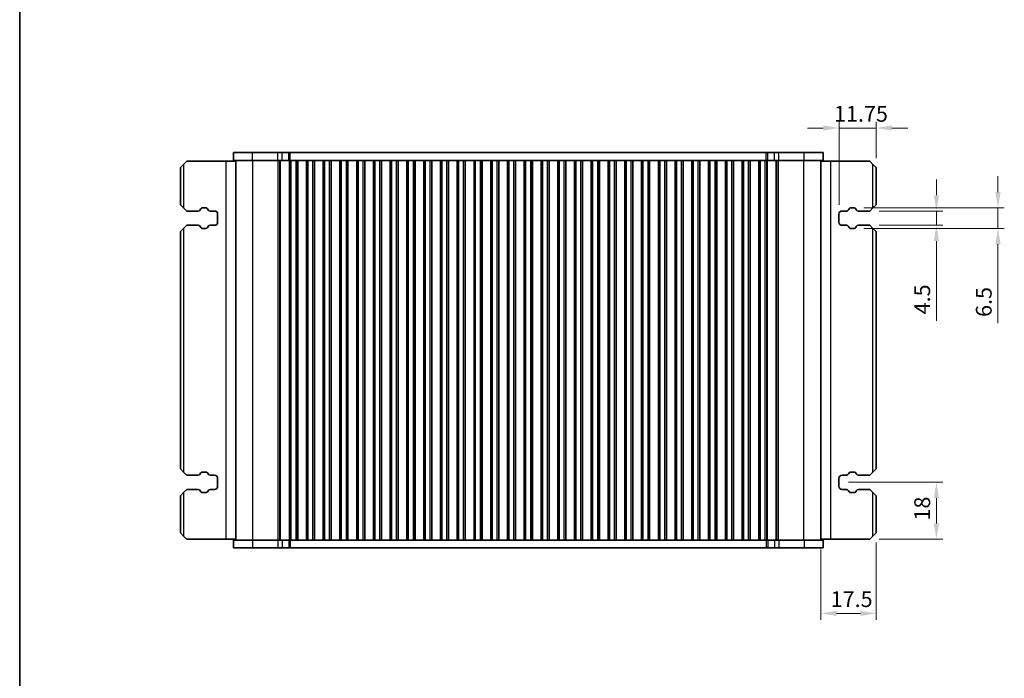
# Model space of a CAD drawing. Units: millimetres. Extents: x 0 to 5208, y 0 to 843.
# Drawn here: x 807 to 1118, y 213 to 422 of the extents above; entities that cross this region are included whole.
import ezdxf

# ---------------------------------------------------------------- set-up
doc = ezdxf.new("R2010")
doc.units = ezdxf.units.MM
for name, color, linetype, lineweight in [('Border (ISO)', 7, 'Continuous', 35), ('Dimension (ISO)', 7, 'Continuous', 18), ('Visible (ISO)', 7, 'Continuous', 35), ('Visible Narrow (ISO)', 7, 'Continuous', 25)]:
    doc.layers.add(name, color=color, linetype=linetype, lineweight=lineweight)
doc.styles.add('Note Text (TK)', font='txt')
doc.dimstyles.new('Default - Method 1b (TK)', dxfattribs={"dimscale": 2, "dimtxt": 2.5, "dimasz": 2.5, "dimexe": 1, "dimexo": 1.5, "dimgap": 1, "dimtad": 1, "dimtoh": 1, "dimrnd": 1e-08, "dimdsep": 46, "dimtxsty": 'Note Text (TK)', "dimcen": 0.09, "dimdle": 5, "dimclrd": 100, "dimclre": 100, "dimclrt": 7, "dimadec": 1, "dimazin": 1, "dimtfac": 1, "dimtmove": 0, "dimatfit": 3, "dimfxl": 0, "dimtolj": 1, "dimlwd": -1, "dimlwe": -1, "dimarcsym": 0})

# ---------------------------------------------------------------- blocks, each defined once
blk = doc.blocks.new('図面枠 tk図枠')
at = {"layer": 'Border (ISO)'}
blk.add_line((14.5, 289), (14.5, 8), dxfattribs=at)
blk = doc.blocks.new('*D64')
at = {"layer": 'Defpoints', "color": 0, "transparency": 16777216}
for p in [(1066.1, 387.26), (1077.85, 374.76), (1066.1, 360.01)]:
    blk.add_point(p, dxfattribs=at)
at = {"layer": 'Dimension (ISO)', "color": 100, "transparency": 16777216}
for p, q in [((1066.1, 363.01), (1066.1, 389.26)), ((1077.85, 377.76), (1077.85, 389.26)), ((1061.1, 387.26), (1056.1, 387.26)), ((1077.85, 387.26), (1066.1, 387.26)), ((1082.85, 387.26), (1087.85, 387.26))]:
    blk.add_line(p, q, dxfattribs=at)
for points in [[(1061.1, 388.09), (1061.1, 386.42), (1066.1, 387.26)], [(1082.85, 388.09), (1082.85, 386.42), (1077.85, 387.26)]]:
    blk.add_solid(points, dxfattribs=at)
at = {"layer": 'Dimension (ISO)', "color": 7, "transparency": 16777216, "insert": (1064.53, 391.76), "char_height": 5, "attachment_point": 4, "style": 'Note Text (TK)'}
blk.add_mtext('\\A1;11.75', dxfattribs=at)
blk = doc.blocks.new('*D65')
at = {"layer": 'Defpoints', "color": 0, "transparency": 16777216}
for p in [(1075.85, 361.01), (1075.85, 356.51), (1096.91, 356.51)]:
    blk.add_point(p, dxfattribs=at)
at = {"layer": 'Dimension (ISO)', "color": 100, "transparency": 16777216}
for p, q in [((1096.91, 366.01), (1096.91, 371.01)), ((1078.85, 361.01), (1098.91, 361.01)), ((1096.91, 361.01), (1096.91, 356.51)), ((1078.85, 356.51), (1098.91, 356.51)), ((1096.91, 351.51), (1096.91, 326.35))]:
    blk.add_line(p, q, dxfattribs=at)
for points in [[(1096.08, 366.01), (1097.74, 366.01), (1096.91, 361.01)], [(1096.08, 351.51), (1097.74, 351.51), (1096.91, 356.51)]]:
    blk.add_solid(points, dxfattribs=at)
at = {"layer": 'Dimension (ISO)', "color": 7, "transparency": 16777216, "insert": (1092.41, 328.35), "char_height": 5, "attachment_point": 4, "rotation": 90, "style": 'Note Text (TK)'}
blk.add_mtext('\\A1;4.5', dxfattribs=at)
blk = doc.blocks.new('*D66')
at = {"layer": 'Defpoints', "color": 0, "transparency": 16777216}
for p in [(1070.95, 362.01), (1070.95, 355.51), (1116.38, 355.51)]:
    blk.add_point(p, dxfattribs=at)
at = {"layer": 'Dimension (ISO)', "color": 100, "transparency": 16777216}
for p, q in [((1116.38, 367.01), (1116.38, 372.01)), ((1073.95, 362.01), (1118.38, 362.01)), ((1116.38, 362.01), (1116.38, 355.51)), ((1073.95, 355.51), (1118.38, 355.51)), ((1116.38, 350.51), (1116.38, 325.53))]:
    blk.add_line(p, q, dxfattribs=at)
for points in [[(1115.54, 367.01), (1117.21, 367.01), (1116.38, 362.01)], [(1115.54, 350.51), (1117.21, 350.51), (1116.38, 355.51)]]:
    blk.add_solid(points, dxfattribs=at)
at = {"layer": 'Dimension (ISO)', "color": 7, "transparency": 16777216, "insert": (1111.88, 327.53), "char_height": 5, "attachment_point": 4, "rotation": 90, "style": 'Note Text (TK)'}
blk.add_mtext('\\A1;6.5', dxfattribs=at)
blk = doc.blocks.new('*D77')
at = {"layer": 'Defpoints', "color": 0, "transparency": 16777216}
for p in [(1077.85, 259.26), (1060.35, 257.01), (1077.85, 233.83)]:
    blk.add_point(p, dxfattribs=at)
at = {"layer": 'Dimension (ISO)', "color": 100, "transparency": 16777216}
for p, q in [((1077.85, 256.26), (1077.85, 231.83)), ((1060.35, 254.01), (1060.35, 231.83)), ((1065.35, 233.83), (1072.85, 233.83))]:
    blk.add_line(p, q, dxfattribs=at)
for points in [[(1065.35, 234.67), (1065.35, 233), (1060.35, 233.83)], [(1072.85, 234.67), (1072.85, 233), (1077.85, 233.83)]]:
    blk.add_solid(points, dxfattribs=at)
at = {"layer": 'Dimension (ISO)', "color": 7, "transparency": 16777216, "insert": (1063.47, 238.33), "char_height": 5, "attachment_point": 4, "style": 'Note Text (TK)'}
blk.add_mtext('\\A1;17.5', dxfattribs=at)
blk = doc.blocks.new('*D86')
at = {"layer": 'Defpoints', "color": 0, "transparency": 16777216}
for p in [(1066.1, 275.26), (1096.91, 275.26), (1075.85, 257.26)]:
    blk.add_point(p, dxfattribs=at)
at = {"layer": 'Dimension (ISO)', "color": 100, "transparency": 16777216}
for p, q in [((1069.1, 275.26), (1098.91, 275.26)), ((1096.91, 262.26), (1096.91, 270.26)), ((1078.85, 257.26), (1098.91, 257.26))]:
    blk.add_line(p, q, dxfattribs=at)
for points in [[(1096.08, 270.26), (1097.74, 270.26), (1096.91, 275.26)], [(1096.08, 262.26), (1097.74, 262.26), (1096.91, 257.26)]]:
    blk.add_solid(points, dxfattribs=at)
at = {"layer": 'Dimension (ISO)', "color": 7, "transparency": 16777216, "insert": (1092.41, 263.17), "char_height": 5, "attachment_point": 4, "rotation": 90, "style": 'Note Text (TK)'}
blk.add_mtext('\\A1;18', dxfattribs=at)

msp = doc.modelspace()

# ---------------------------------------------------------------- linework, layer by layer
at = {"layer": 'Visible (ISO)'}
for p, q in [((880.6233, 379.5066), (874.5976, 379.5066)), ((874.5976, 377.0066), (874.5976, 379.5066)), ((874.5976, 377.0066), (880.6233, 377.0066)), ((875.3476, 257.0066), (875.3476, 377.0066)), ((880.6233, 379.5066), (888.673, 379.5066)), ((888.673, 377.0066), (880.6233, 377.0066)), ((890.02, 379.5066), (888.673, 379.5066)), ((888.673, 377.0066), (890.02, 377.0066)), ((890.02, 379.5066), (892.0943, 379.5066)), ((892.0943, 377.0066), (890.02, 377.0066)), ((892.0943, 379.5066), (892.5794, 379.5066)), ((892.3976, 377.0066), (892.0943, 377.0066)), ((892.3406, 257.0066), (892.3406, 377.0066)), ((892.8976, 377.0066), (892.3976, 377.0066)), ((892.3976, 257.0066), (892.3976, 377.0066)), ((892.5794, 379.5066), (1043.1159, 379.5066)), ((892.8976, 377.0066), (894.3976, 377.0066)), ((894.8976, 377.0066), (894.3976, 377.0066)), ((894.9191, 377.0066), (894.8976, 377.0066)), ((894.8976, 257.0066), (894.8976, 377.0066)), ((897.6761, 377.0066), (894.9191, 377.0066)), ((894.9191, 257.0066), (894.9191, 377.0066)), ((897.6976, 377.0066), (897.6761, 377.0066)), ((897.6761, 257.0066), (897.6761, 377.0066)), ((898.1976, 377.0066), (897.6976, 377.0066)), ((897.6976, 257.0066), (897.6976, 377.0066)), ((898.1976, 377.0066), (899.6976, 377.0066)), ((900.1976, 377.0066), (899.6976, 377.0066)), ((900.2191, 377.0066), (900.1976, 377.0066)), ((900.1976, 257.0066), (900.1976, 377.0066)), ((902.9761, 377.0066), (900.2191, 377.0066)), ((900.2191, 257.0066), (900.2191, 377.0066)), ((902.9976, 377.0066), (902.9761, 377.0066)), ((902.9761, 257.0066), (902.9761, 377.0066)), ((903.4976, 377.0066), (902.9976, 377.0066)), ((902.9976, 257.0066), (902.9976, 377.0066)), ((903.4976, 377.0066), (904.9976, 377.0066)), ((905.4976, 377.0066), (904.9976, 377.0066)), ((905.5191, 377.0066), (905.4976, 377.0066)), ((905.4976, 257.0066), (905.4976, 377.0066)), ((908.2761, 377.0066), (905.5191, 377.0066)), ((905.5191, 257.0066), (905.5191, 377.0066)), ((908.2976, 377.0066), (908.2761, 377.0066)), ((908.2761, 257.0066), (908.2761, 377.0066)), ((908.7976, 377.0066), (908.2976, 377.0066)), ((908.2976, 257.0066), (908.2976, 377.0066)), ((908.7976, 377.0066), (910.2976, 377.0066)), ((910.7976, 377.0066), (910.2976, 377.0066)), ((910.8191, 377.0066), (910.7976, 377.0066)), ((910.7976, 257.0066), (910.7976, 377.0066)), ((913.5761, 377.0066), (910.8191, 377.0066)), ((910.8191, 257.0066), (910.8191, 377.0066)), ((913.5976, 377.0066), (913.5761, 377.0066)), ((913.5761, 257.0066), (913.5761, 377.0066)), ((914.0976, 377.0066), (913.5976, 377.0066)), ((913.5976, 257.0066), (913.5976, 377.0066)), ((914.0976, 377.0066), (915.5976, 377.0066)), ((916.0976, 377.0066), (915.5976, 377.0066)), ((916.1191, 377.0066), (916.0976, 377.0066)), ((916.0976, 257.0066), (916.0976, 377.0066)), ((918.8761, 377.0066), (916.1191, 377.0066)), ((916.1191, 257.0066), (916.1191, 377.0066)), ((918.8976, 377.0066), (918.8761, 377.0066)), ((918.8761, 257.0066), (918.8761, 377.0066)), ((919.3976, 377.0066), (918.8976, 377.0066)), ((918.8976, 257.0066), (918.8976, 377.0066)), ((919.3976, 377.0066), (920.8976, 377.0066)), ((921.3976, 377.0066), (920.8976, 377.0066)), ((921.4191, 377.0066), (921.3976, 377.0066)), ((921.3976, 257.0066), (921.3976, 377.0066)), ((924.1761, 377.0066), (921.4191, 377.0066)), ((921.4191, 257.0066), (921.4191, 377.0066)), ((924.1976, 377.0066), (924.1761, 377.0066)), ((924.1761, 257.0066), (924.1761, 377.0066)), ((924.6976, 377.0066), (924.1976, 377.0066)), ((924.1976, 257.0066), (924.1976, 377.0066)), ((924.6976, 377.0066), (926.1976, 377.0066)), ((926.6976, 377.0066), (926.1976, 377.0066)), ((926.7191, 377.0066), (926.6976, 377.0066)), ((926.6976, 257.0066), (926.6976, 377.0066)), ((929.4761, 377.0066), (926.7191, 377.0066)), ((926.7191, 257.0066), (926.7191, 377.0066)), ((929.4976, 377.0066), (929.4761, 377.0066)), ((929.4761, 257.0066), (929.4761, 377.0066)), ((929.9976, 377.0066), (929.4976, 377.0066)), ((929.4976, 257.0066), (929.4976, 377.0066)), ((929.9976, 377.0066), (931.4976, 377.0066)), ((931.9976, 377.0066), (931.4976, 377.0066)), ((932.0191, 377.0066), (931.9976, 377.0066)), ((931.9976, 257.0066), (931.9976, 377.0066)), ((934.7761, 377.0066), (932.0191, 377.0066)), ((932.0191, 257.0066), (932.0191, 377.0066)), ((934.7976, 377.0066), (934.7761, 377.0066)), ((934.7761, 257.0066), (934.7761, 377.0066)), ((935.2976, 377.0066), (934.7976, 377.0066)), ((934.7976, 257.0066), (934.7976, 377.0066)), ((935.2976, 377.0066), (936.7976, 377.0066)), ((937.2976, 377.0066), (936.7976, 377.0066)), ((937.3191, 377.0066), (937.2976, 377.0066)), ((937.2976, 257.0066), (937.2976, 377.0066)), ((940.0761, 377.0066), (937.3191, 377.0066)), ((937.3191, 257.0066), (937.3191, 377.0066)), ((940.0976, 377.0066), (940.0761, 377.0066)), ((940.0761, 257.0066), (940.0761, 377.0066)), ((940.5976, 377.0066), (940.0976, 377.0066)), ((940.0976, 257.0066), (940.0976, 377.0066)), ((940.5976, 377.0066), (942.0976, 377.0066)), ((942.5976, 377.0066), (942.0976, 377.0066)), ((942.6191, 377.0066), (942.5976, 377.0066)), ((942.5976, 257.0066), (942.5976, 377.0066)), ((945.3761, 377.0066), (942.6191, 377.0066)), ((942.6191, 257.0066), (942.6191, 377.0066)), ((945.3976, 377.0066), (945.3761, 377.0066)), ((945.3761, 257.0066), (945.3761, 377.0066)), ((945.8976, 377.0066), (945.3976, 377.0066)), ((945.3976, 257.0066), (945.3976, 377.0066)), ((945.8976, 377.0066), (947.3976, 377.0066)), ((947.8976, 377.0066), (947.3976, 377.0066)), ((947.9191, 377.0066), (947.8976, 377.0066)), ((947.8976, 257.0066), (947.8976, 377.0066)), ((950.6761, 377.0066), (947.9191, 377.0066)), ((947.9191, 257.0066), (947.9191, 377.0066)), ((950.6976, 377.0066), (950.6761, 377.0066)), ((950.6761, 257.0066), (950.6761, 377.0066)), ((951.1976, 377.0066), (950.6976, 377.0066)), ((950.6976, 257.0066), (950.6976, 377.0066)), ((951.1976, 377.0066), (952.6976, 377.0066)), ((953.1976, 377.0066), (952.6976, 377.0066)), ((953.2191, 377.0066), (953.1976, 377.0066)), ((953.1976, 257.0066), (953.1976, 377.0066)), ((955.9761, 377.0066), (953.2191, 377.0066)), ((953.2191, 257.0066), (953.2191, 377.0066)), ((955.9976, 377.0066), (955.9761, 377.0066)), ((955.9761, 257.0066), (955.9761, 377.0066)), ((956.4976, 377.0066), (955.9976, 377.0066)), ((955.9976, 257.0066), (955.9976, 377.0066)), ((956.4976, 377.0066), (957.9976, 377.0066)), ((958.4976, 377.0066), (957.9976, 377.0066)), ((958.5191, 377.0066), (958.4976, 377.0066)), ((958.4976, 257.0066), (958.4976, 377.0066)), ((961.2761, 377.0066), (958.5191, 377.0066)), ((958.5191, 257.0066), (958.5191, 377.0066)), ((961.2976, 377.0066), (961.2761, 377.0066)), ((961.2761, 257.0066), (961.2761, 377.0066)), ((961.7976, 377.0066), (961.2976, 377.0066)), ((961.2976, 257.0066), (961.2976, 377.0066)), ((961.7976, 377.0066), (963.2976, 377.0066)), ((963.7976, 377.0066), (963.2976, 377.0066)), ((963.8191, 377.0066), (963.7976, 377.0066)), ((963.7976, 257.0066), (963.7976, 377.0066)), ((966.5761, 377.0066), (963.8191, 377.0066)), ((963.8191, 257.0066), (963.8191, 377.0066)), ((966.5976, 377.0066), (966.5761, 377.0066)), ((966.5761, 257.0066), (966.5761, 377.0066)), ((967.0976, 377.0066), (966.5976, 377.0066)), ((966.5976, 257.0066), (966.5976, 377.0066)), ((967.0976, 377.0066), (968.5976, 377.0066)), ((969.0976, 377.0066), (968.5976, 377.0066)), ((969.1191, 377.0066), (969.0976, 377.0066)), ((969.0976, 257.0066), (969.0976, 377.0066)), ((971.8761, 377.0066), (969.1191, 377.0066)), ((969.1191, 257.0066), (969.1191, 377.0066)), ((971.8976, 377.0066), (971.8761, 377.0066)), ((971.8761, 257.0066), (971.8761, 377.0066)), ((972.3976, 377.0066), (971.8976, 377.0066)), ((971.8976, 257.0066), (971.8976, 377.0066)), ((972.3976, 377.0066), (973.8976, 377.0066)), ((974.3976, 377.0066), (973.8976, 377.0066)), ((974.4191, 377.0066), (974.3976, 377.0066)), ((974.3976, 257.0066), (974.3976, 377.0066)), ((977.1761, 377.0066), (974.4191, 377.0066)), ((974.4191, 257.0066), (974.4191, 377.0066)), ((977.1976, 377.0066), (977.1761, 377.0066)), ((977.1761, 257.0066), (977.1761, 377.0066)), ((977.6976, 377.0066), (977.1976, 377.0066)), ((977.1976, 257.0066), (977.1976, 377.0066)), ((977.6976, 377.0066), (979.1976, 377.0066)), ((979.6976, 377.0066), (979.1976, 377.0066)), ((979.7191, 377.0066), (979.6976, 377.0066)), ((979.6976, 257.0066), (979.6976, 377.0066)), ((982.4761, 377.0066), (979.7191, 377.0066)), ((979.7191, 257.0066), (979.7191, 377.0066)), ((982.4976, 377.0066), (982.4761, 377.0066)), ((982.4761, 257.0066), (982.4761, 377.0066)), ((982.9976, 377.0066), (982.4976, 377.0066)), ((982.4976, 257.0066), (982.4976, 377.0066)), ((982.9976, 377.0066), (984.4976, 377.0066)), ((984.9976, 377.0066), (984.4976, 377.0066)), ((985.0191, 377.0066), (984.9976, 377.0066)), ((984.9976, 257.0066), (984.9976, 377.0066)), ((987.7761, 377.0066), (985.0191, 377.0066)), ((985.0191, 257.0066), (985.0191, 377.0066)), ((987.7976, 377.0066), (987.7761, 377.0066)), ((987.7761, 257.0066), (987.7761, 377.0066)), ((988.2976, 377.0066), (987.7976, 377.0066)), ((987.7976, 257.0066), (987.7976, 377.0066)), ((988.2976, 377.0066), (989.7976, 377.0066)), ((990.2976, 377.0066), (989.7976, 377.0066)), ((990.3191, 377.0066), (990.2976, 377.0066)), ((990.2976, 257.0066), (990.2976, 377.0066)), ((993.0761, 377.0066), (990.3191, 377.0066)), ((990.3191, 257.0066), (990.3191, 377.0066)), ((993.0976, 377.0066), (993.0761, 377.0066)), ((993.0761, 257.0066), (993.0761, 377.0066)), ((993.5976, 377.0066), (993.0976, 377.0066)), ((993.0976, 257.0066), (993.0976, 377.0066)), ((993.5976, 377.0066), (995.0976, 377.0066)), ((995.5976, 377.0066), (995.0976, 377.0066)), ((995.6191, 377.0066), (995.5976, 377.0066)), ((995.5976, 257.0066), (995.5976, 377.0066)), ((998.3761, 377.0066), (995.6191, 377.0066)), ((995.6191, 257.0066), (995.6191, 377.0066)), ((998.3976, 377.0066), (998.3761, 377.0066)), ((998.3761, 257.0066), (998.3761, 377.0066)), ((998.8976, 377.0066), (998.3976, 377.0066)), ((998.3976, 257.0066), (998.3976, 377.0066)), ((998.8976, 377.0066), (1000.3976, 377.0066)), ((1000.8976, 377.0066), (1000.3976, 377.0066)), ((1000.9191, 377.0066), (1000.8976, 377.0066)), ((1000.8976, 257.0066), (1000.8976, 377.0066)), ((1003.6761, 377.0066), (1000.9191, 377.0066)), ((1000.9191, 257.0066), (1000.9191, 377.0066)), ((1003.6976, 377.0066), (1003.6761, 377.0066)), ((1003.6761, 257.0066), (1003.6761, 377.0066)), ((1004.1976, 377.0066), (1003.6976, 377.0066)), ((1003.6976, 257.0066), (1003.6976, 377.0066)), ((1004.1976, 377.0066), (1005.6976, 377.0066)), ((1006.1976, 377.0066), (1005.6976, 377.0066)), ((1006.2191, 377.0066), (1006.1976, 377.0066)), ((1006.1976, 257.0066), (1006.1976, 377.0066)), ((1008.9761, 377.0066), (1006.2191, 377.0066)), ((1006.2191, 257.0066), (1006.2191, 377.0066)), ((1008.9976, 377.0066), (1008.9761, 377.0066)), ((1008.9761, 257.0066), (1008.9761, 377.0066)), ((1009.4976, 377.0066), (1008.9976, 377.0066)), ((1008.9976, 257.0066), (1008.9976, 377.0066)), ((1009.4976, 377.0066), (1010.9976, 377.0066)), ((1011.4976, 377.0066), (1010.9976, 377.0066)), ((1011.5191, 377.0066), (1011.4976, 377.0066)), ((1011.4976, 257.0066), (1011.4976, 377.0066)), ((1014.2761, 377.0066), (1011.5191, 377.0066)), ((1011.5191, 257.0066), (1011.5191, 377.0066)), ((1014.2976, 377.0066), (1014.2761, 377.0066)), ((1014.2761, 257.0066), (1014.2761, 377.0066)), ((1014.7976, 377.0066), (1014.2976, 377.0066)), ((1014.2976, 257.0066), (1014.2976, 377.0066)), ((1014.7976, 377.0066), (1016.2976, 377.0066)), ((1016.7976, 377.0066), (1016.2976, 377.0066)), ((1016.8191, 377.0066), (1016.7976, 377.0066)), ((1016.7976, 257.0066), (1016.7976, 377.0066)), ((1019.5761, 377.0066), (1016.8191, 377.0066)), ((1016.8191, 257.0066), (1016.8191, 377.0066)), ((1019.5976, 377.0066), (1019.5761, 377.0066)), ((1019.5761, 257.0066), (1019.5761, 377.0066)), ((1020.0976, 377.0066), (1019.5976, 377.0066)), ((1019.5976, 257.0066), (1019.5976, 377.0066)), ((1020.0976, 377.0066), (1021.5976, 377.0066)), ((1022.0976, 377.0066), (1021.5976, 377.0066)), ((1022.1191, 377.0066), (1022.0976, 377.0066)), ((1022.0976, 257.0066), (1022.0976, 377.0066)), ((1024.8761, 377.0066), (1022.1191, 377.0066)), ((1022.1191, 257.0066), (1022.1191, 377.0066)), ((1024.8976, 377.0066), (1024.8761, 377.0066)), ((1024.8761, 257.0066), (1024.8761, 377.0066)), ((1025.3976, 377.0066), (1024.8976, 377.0066)), ((1024.8976, 257.0066), (1024.8976, 377.0066)), ((1025.3976, 377.0066), (1026.8976, 377.0066)), ((1027.3976, 377.0066), (1026.8976, 377.0066)), ((1027.4191, 377.0066), (1027.3976, 377.0066)), ((1027.3976, 257.0066), (1027.3976, 377.0066)), ((1030.1761, 377.0066), (1027.4191, 377.0066)), ((1027.4191, 257.0066), (1027.4191, 377.0066)), ((1030.1976, 377.0066), (1030.1761, 377.0066)), ((1030.1761, 257.0066), (1030.1761, 377.0066)), ((1030.6976, 377.0066), (1030.1976, 377.0066)), ((1030.1976, 257.0066), (1030.1976, 377.0066)), ((1030.6976, 377.0066), (1032.1976, 377.0066)), ((1032.6976, 377.0066), (1032.1976, 377.0066)), ((1032.7191, 377.0066), (1032.6976, 377.0066)), ((1032.6976, 257.0066), (1032.6976, 377.0066)), ((1035.4761, 377.0066), (1032.7191, 377.0066)), ((1032.7191, 257.0066), (1032.7191, 377.0066)), ((1035.4976, 377.0066), (1035.4761, 377.0066)), ((1035.4761, 257.0066), (1035.4761, 377.0066)), ((1035.9976, 377.0066), (1035.4976, 377.0066)), ((1035.4976, 257.0066), (1035.4976, 377.0066)), ((1035.9976, 377.0066), (1037.4976, 377.0066)), ((1037.9976, 377.0066), (1037.4976, 377.0066)), ((1038.0191, 377.0066), (1037.9976, 377.0066)), ((1037.9976, 257.0066), (1037.9976, 377.0066)), ((1040.7761, 377.0066), (1038.0191, 377.0066)), ((1038.0191, 257.0066), (1038.0191, 377.0066)), ((1040.7976, 377.0066), (1040.7761, 377.0066)), ((1040.7761, 257.0066), (1040.7761, 377.0066)), ((1041.2976, 377.0066), (1040.7976, 377.0066)), ((1040.7976, 257.0066), (1040.7976, 377.0066)), ((1041.2976, 377.0066), (1042.7976, 377.0066)), ((1043.2976, 377.0066), (1042.7976, 377.0066)), ((1043.1159, 379.5066), (1043.601, 379.5066)), ((1043.601, 377.0066), (1043.2976, 377.0066)), ((1043.2976, 257.0066), (1043.2976, 377.0066)), ((1043.3547, 257.0066), (1043.3547, 377.0066)), ((1043.601, 379.5066), (1045.6753, 379.5066)), ((1045.6753, 377.0066), (1043.601, 377.0066)), ((1047.0223, 379.5066), (1045.6753, 379.5066)), ((1045.6753, 377.0066), (1047.0223, 377.0066)), ((1047.0223, 379.5066), (1055.072, 379.5066)), ((1055.072, 377.0066), (1047.0223, 377.0066)), ((1061.0976, 379.5066), (1055.072, 379.5066)), ((1055.072, 377.0066), (1061.0976, 377.0066)), ((1060.3476, 257.0066), (1060.3476, 377.0066)), ((1061.0976, 377.0066), (1061.0976, 379.5066)), ((857.8481, 374.7566), (858.8481, 375.7566)), ((857.8481, 374.7566), (857.8481, 363.0066)), ((859.8481, 376.7566), (858.8481, 375.7566)), ((872.1481, 376.7566), (859.8481, 376.7566)), ((875.3476, 376.7566), (872.1481, 376.7566)), ((1060.3476, 376.7566), (1063.5471, 376.7566)), ((1063.5471, 376.7566), (1075.8471, 376.7566)), ((1076.8471, 375.7566), (1075.8471, 376.7566)), ((1076.8471, 375.7566), (1077.8471, 374.7566)), ((1077.8471, 363.0066), (1077.8471, 374.7566)), ((858.8481, 362.0066), (857.8481, 363.0066)), ((858.8481, 362.0066), (859.8481, 361.0066)), ((864.1245, 361.4155), (864.3125, 361.751)), ((864.7487, 362.0066), (865.9471, 362.0066)), ((866.3832, 361.751), (866.5713, 361.4155)), ((1069.124, 361.4155), (1069.312, 361.751)), ((1069.7482, 362.0066), (1070.9465, 362.0066)), ((1071.3827, 361.751), (1071.5707, 361.4155)), ((1075.8471, 361.0066), (1076.8471, 362.0066)), ((1077.8471, 363.0066), (1076.8471, 362.0066)), ((859.8481, 361.0066), (863.4266, 361.0066)), ((867.2691, 361.0066), (868.5981, 361.0066)), ((869.5981, 360.0066), (869.5981, 357.5066)), ((1066.0971, 357.5066), (1066.0971, 360.0066)), ((1067.0971, 361.0066), (1068.4261, 361.0066)), ((1072.2686, 361.0066), (1075.8471, 361.0066)), ((857.8481, 354.5066), (858.8481, 355.5066)), ((859.8481, 356.5066), (858.8481, 355.5066)), ((863.4266, 356.5066), (859.8481, 356.5066)), ((864.3125, 355.7622), (864.1245, 356.0977)), ((865.9471, 355.5066), (864.7487, 355.5066)), ((866.5713, 356.0977), (866.3832, 355.7622)), ((868.5981, 356.5066), (867.2691, 356.5066)), ((1068.4261, 356.5066), (1067.0971, 356.5066)), ((1069.312, 355.7622), (1069.124, 356.0977)), ((1070.9465, 355.5066), (1069.7482, 355.5066)), ((1071.5707, 356.0977), (1071.3827, 355.7622)), ((1075.8471, 356.5066), (1072.2686, 356.5066)), ((1076.8471, 355.5066), (1075.8471, 356.5066)), ((1076.8471, 355.5066), (1077.8471, 354.5066)), ((857.8481, 354.5066), (857.8481, 279.5066)), ((1077.8471, 279.5066), (1077.8471, 354.5066)), ((858.8481, 278.5066), (857.8481, 279.5066)), ((858.8481, 278.5066), (859.8481, 277.5066)), ((859.8481, 277.5066), (863.4266, 277.5066)), ((864.1245, 277.9155), (864.3125, 278.251)), ((864.7487, 278.5066), (865.9471, 278.5066)), ((866.3832, 278.251), (866.5713, 277.9155)), ((867.2691, 277.5066), (868.5981, 277.5066)), ((1067.0971, 277.5066), (1068.4261, 277.5066)), ((1069.124, 277.9155), (1069.312, 278.251)), ((1069.7482, 278.5066), (1070.9465, 278.5066)), ((1071.3827, 278.251), (1071.5707, 277.9155)), ((1072.2686, 277.5066), (1075.8471, 277.5066)), ((1075.8471, 277.5066), (1076.8471, 278.5066)), ((1077.8471, 279.5066), (1076.8471, 278.5066)), ((869.5981, 276.5066), (869.5981, 274.0066)), ((1066.0971, 274.0066), (1066.0971, 276.5066)), ((857.8481, 271.0066), (858.8481, 272.0066)), ((857.8481, 271.0066), (857.8481, 259.2566)), ((859.8481, 273.0066), (858.8481, 272.0066)), ((863.4266, 273.0066), (859.8481, 273.0066)), ((864.3125, 272.2622), (864.1245, 272.5977)), ((865.9471, 272.0066), (864.7487, 272.0066)), ((866.5713, 272.5977), (866.3832, 272.2622)), ((868.5981, 273.0066), (867.2691, 273.0066)), ((1068.4261, 273.0066), (1067.0971, 273.0066)), ((1069.312, 272.2622), (1069.124, 272.5977)), ((1070.9465, 272.0066), (1069.7482, 272.0066)), ((1071.5707, 272.5977), (1071.3827, 272.2622)), ((1075.8471, 273.0066), (1072.2686, 273.0066)), ((1076.8471, 272.0066), (1075.8471, 273.0066)), ((1076.8471, 272.0066), (1077.8471, 271.0066)), ((1077.8471, 259.2566), (1077.8471, 271.0066)), ((858.8481, 258.2566), (857.8481, 259.2566)), ((1077.8471, 259.2566), (1076.8471, 258.2566)), ((858.8481, 258.2566), (859.8481, 257.2566)), ((872.1481, 257.2566), (859.8481, 257.2566)), ((875.3476, 257.2566), (872.1481, 257.2566)), ((874.5976, 257.0066), (874.5976, 254.5066)), ((880.6233, 257.0066), (874.5976, 257.0066)), ((880.6233, 257.0066), (888.673, 257.0066)), ((890.02, 257.0066), (888.673, 257.0066)), ((890.02, 257.0066), (892.0943, 257.0066)), ((892.0943, 257.0066), (892.3976, 257.0066)), ((892.8976, 257.0066), (892.3976, 257.0066)), ((892.8976, 257.0066), (894.3976, 257.0066)), ((894.8976, 257.0066), (894.3976, 257.0066)), ((894.9191, 257.0066), (894.8976, 257.0066)), ((894.9191, 257.0066), (897.6761, 257.0066)), ((897.6976, 257.0066), (897.6761, 257.0066)), ((898.1976, 257.0066), (897.6976, 257.0066)), ((898.1976, 257.0066), (899.6976, 257.0066)), ((900.1976, 257.0066), (899.6976, 257.0066)), ((900.2191, 257.0066), (900.1976, 257.0066)), ((900.2191, 257.0066), (902.9761, 257.0066)), ((902.9976, 257.0066), (902.9761, 257.0066)), ((903.4976, 257.0066), (902.9976, 257.0066)), ((903.4976, 257.0066), (904.9976, 257.0066)), ((905.4976, 257.0066), (904.9976, 257.0066)), ((905.5191, 257.0066), (905.4976, 257.0066)), ((905.5191, 257.0066), (908.2761, 257.0066)), ((908.2976, 257.0066), (908.2761, 257.0066)), ((908.7976, 257.0066), (908.2976, 257.0066)), ((908.7976, 257.0066), (910.2976, 257.0066)), ((910.7976, 257.0066), (910.2976, 257.0066)), ((910.8191, 257.0066), (910.7976, 257.0066)), ((910.8191, 257.0066), (913.5761, 257.0066)), ((913.5976, 257.0066), (913.5761, 257.0066)), ((914.0976, 257.0066), (913.5976, 257.0066)), ((914.0976, 257.0066), (915.5976, 257.0066)), ((916.0976, 257.0066), (915.5976, 257.0066)), ((916.1191, 257.0066), (916.0976, 257.0066)), ((916.1191, 257.0066), (918.8761, 257.0066)), ((918.8976, 257.0066), (918.8761, 257.0066)), ((919.3976, 257.0066), (918.8976, 257.0066)), ((919.3976, 257.0066), (920.8976, 257.0066)), ((921.3976, 257.0066), (920.8976, 257.0066)), ((921.4191, 257.0066), (921.3976, 257.0066)), ((921.4191, 257.0066), (924.1761, 257.0066)), ((924.1976, 257.0066), (924.1761, 257.0066)), ((924.6976, 257.0066), (924.1976, 257.0066)), ((924.6976, 257.0066), (926.1976, 257.0066)), ((926.6976, 257.0066), (926.1976, 257.0066)), ((926.7191, 257.0066), (926.6976, 257.0066)), ((926.7191, 257.0066), (929.4761, 257.0066)), ((929.4976, 257.0066), (929.4761, 257.0066)), ((929.9976, 257.0066), (929.4976, 257.0066)), ((929.9976, 257.0066), (931.4976, 257.0066)), ((931.9976, 257.0066), (931.4976, 257.0066)), ((932.0191, 257.0066), (931.9976, 257.0066)), ((932.0191, 257.0066), (934.7761, 257.0066)), ((934.7976, 257.0066), (934.7761, 257.0066)), ((935.2976, 257.0066), (934.7976, 257.0066)), ((935.2976, 257.0066), (936.7976, 257.0066)), ((937.2976, 257.0066), (936.7976, 257.0066)), ((937.3191, 257.0066), (937.2976, 257.0066)), ((937.3191, 257.0066), (940.0761, 257.0066)), ((940.0976, 257.0066), (940.0761, 257.0066)), ((940.5976, 257.0066), (940.0976, 257.0066)), ((940.5976, 257.0066), (942.0976, 257.0066)), ((942.5976, 257.0066), (942.0976, 257.0066)), ((942.6191, 257.0066), (942.5976, 257.0066)), ((942.6191, 257.0066), (945.3761, 257.0066)), ((945.3976, 257.0066), (945.3761, 257.0066)), ((945.8976, 257.0066), (945.3976, 257.0066)), ((945.8976, 257.0066), (947.3976, 257.0066)), ((947.8976, 257.0066), (947.3976, 257.0066)), ((947.9191, 257.0066), (947.8976, 257.0066)), ((947.9191, 257.0066), (950.6761, 257.0066)), ((950.6976, 257.0066), (950.6761, 257.0066)), ((951.1976, 257.0066), (950.6976, 257.0066)), ((951.1976, 257.0066), (952.6976, 257.0066)), ((953.1976, 257.0066), (952.6976, 257.0066)), ((953.2191, 257.0066), (953.1976, 257.0066)), ((953.2191, 257.0066), (955.9761, 257.0066)), ((955.9976, 257.0066), (955.9761, 257.0066)), ((956.4976, 257.0066), (955.9976, 257.0066)), ((956.4976, 257.0066), (957.9976, 257.0066)), ((958.4976, 257.0066), (957.9976, 257.0066)), ((958.5191, 257.0066), (958.4976, 257.0066)), ((958.5191, 257.0066), (961.2761, 257.0066)), ((961.2976, 257.0066), (961.2761, 257.0066)), ((961.7976, 257.0066), (961.2976, 257.0066)), ((961.7976, 257.0066), (963.2976, 257.0066)), ((963.7976, 257.0066), (963.2976, 257.0066)), ((963.8191, 257.0066), (963.7976, 257.0066)), ((963.8191, 257.0066), (966.5761, 257.0066)), ((966.5976, 257.0066), (966.5761, 257.0066)), ((967.0976, 257.0066), (966.5976, 257.0066)), ((967.0976, 257.0066), (968.5976, 257.0066)), ((969.0976, 257.0066), (968.5976, 257.0066)), ((969.1191, 257.0066), (969.0976, 257.0066)), ((969.1191, 257.0066), (971.8761, 257.0066)), ((971.8976, 257.0066), (971.8761, 257.0066)), ((972.3976, 257.0066), (971.8976, 257.0066)), ((972.3976, 257.0066), (973.8976, 257.0066)), ((974.3976, 257.0066), (973.8976, 257.0066)), ((974.4191, 257.0066), (974.3976, 257.0066)), ((974.4191, 257.0066), (977.1761, 257.0066)), ((977.1976, 257.0066), (977.1761, 257.0066)), ((977.6976, 257.0066), (977.1976, 257.0066)), ((977.6976, 257.0066), (979.1976, 257.0066)), ((979.6976, 257.0066), (979.1976, 257.0066)), ((979.7191, 257.0066), (979.6976, 257.0066)), ((979.7191, 257.0066), (982.4761, 257.0066)), ((982.4976, 257.0066), (982.4761, 257.0066)), ((982.9976, 257.0066), (982.4976, 257.0066)), ((982.9976, 257.0066), (984.4976, 257.0066)), ((984.9976, 257.0066), (984.4976, 257.0066)), ((985.0191, 257.0066), (984.9976, 257.0066)), ((985.0191, 257.0066), (987.7761, 257.0066)), ((987.7976, 257.0066), (987.7761, 257.0066)), ((988.2976, 257.0066), (987.7976, 257.0066)), ((988.2976, 257.0066), (989.7976, 257.0066)), ((990.2976, 257.0066), (989.7976, 257.0066)), ((990.3191, 257.0066), (990.2976, 257.0066)), ((990.3191, 257.0066), (993.0761, 257.0066)), ((993.0976, 257.0066), (993.0761, 257.0066)), ((993.5976, 257.0066), (993.0976, 257.0066)), ((993.5976, 257.0066), (995.0976, 257.0066)), ((995.5976, 257.0066), (995.0976, 257.0066)), ((995.6191, 257.0066), (995.5976, 257.0066)), ((995.6191, 257.0066), (998.3761, 257.0066)), ((998.3976, 257.0066), (998.3761, 257.0066)), ((998.8976, 257.0066), (998.3976, 257.0066)), ((998.8976, 257.0066), (1000.3976, 257.0066)), ((1000.8976, 257.0066), (1000.3976, 257.0066)), ((1000.9191, 257.0066), (1000.8976, 257.0066)), ((1000.9191, 257.0066), (1003.6761, 257.0066)), ((1003.6976, 257.0066), (1003.6761, 257.0066)), ((1004.1976, 257.0066), (1003.6976, 257.0066)), ((1004.1976, 257.0066), (1005.6976, 257.0066)), ((1006.1976, 257.0066), (1005.6976, 257.0066)), ((1006.2191, 257.0066), (1006.1976, 257.0066)), ((1006.2191, 257.0066), (1008.9761, 257.0066)), ((1008.9976, 257.0066), (1008.9761, 257.0066)), ((1009.4976, 257.0066), (1008.9976, 257.0066)), ((1009.4976, 257.0066), (1010.9976, 257.0066)), ((1011.4976, 257.0066), (1010.9976, 257.0066)), ((1011.5191, 257.0066), (1011.4976, 257.0066)), ((1011.5191, 257.0066), (1014.2761, 257.0066)), ((1014.2976, 257.0066), (1014.2761, 257.0066)), ((1014.7976, 257.0066), (1014.2976, 257.0066)), ((1014.7976, 257.0066), (1016.2976, 257.0066)), ((1016.7976, 257.0066), (1016.2976, 257.0066)), ((1016.8191, 257.0066), (1016.7976, 257.0066)), ((1016.8191, 257.0066), (1019.5761, 257.0066)), ((1019.5976, 257.0066), (1019.5761, 257.0066)), ((1020.0976, 257.0066), (1019.5976, 257.0066)), ((1020.0976, 257.0066), (1021.5976, 257.0066)), ((1022.0976, 257.0066), (1021.5976, 257.0066)), ((1022.1191, 257.0066), (1022.0976, 257.0066)), ((1022.1191, 257.0066), (1024.8761, 257.0066)), ((1024.8976, 257.0066), (1024.8761, 257.0066)), ((1025.3976, 257.0066), (1024.8976, 257.0066)), ((1025.3976, 257.0066), (1026.8976, 257.0066)), ((1027.3976, 257.0066), (1026.8976, 257.0066)), ((1027.4191, 257.0066), (1027.3976, 257.0066)), ((1027.4191, 257.0066), (1030.1761, 257.0066)), ((1030.1976, 257.0066), (1030.1761, 257.0066)), ((1030.6976, 257.0066), (1030.1976, 257.0066)), ((1030.6976, 257.0066), (1032.1976, 257.0066)), ((1032.6976, 257.0066), (1032.1976, 257.0066)), ((1032.7191, 257.0066), (1032.6976, 257.0066)), ((1032.7191, 257.0066), (1035.4761, 257.0066)), ((1035.4976, 257.0066), (1035.4761, 257.0066)), ((1035.9976, 257.0066), (1035.4976, 257.0066)), ((1035.9976, 257.0066), (1037.4976, 257.0066)), ((1037.9976, 257.0066), (1037.4976, 257.0066)), ((1038.0191, 257.0066), (1037.9976, 257.0066)), ((1038.0191, 257.0066), (1040.7761, 257.0066)), ((1040.7976, 257.0066), (1040.7761, 257.0066)), ((1041.2976, 257.0066), (1040.7976, 257.0066)), ((1041.2976, 257.0066), (1042.7976, 257.0066)), ((1043.2976, 257.0066), (1042.7976, 257.0066)), ((1043.2976, 257.0066), (1043.601, 257.0066)), ((1043.601, 257.0066), (1045.6753, 257.0066)), ((1047.0223, 257.0066), (1045.6753, 257.0066)), ((1047.0223, 257.0066), (1055.072, 257.0066)), ((1061.0976, 257.0066), (1055.072, 257.0066)), ((1060.3476, 257.2566), (1063.5471, 257.2566)), ((1061.0976, 257.0066), (1061.0976, 254.5066)), ((1063.5471, 257.2566), (1075.8471, 257.2566)), ((1075.8471, 257.2566), (1076.8471, 258.2566)), ((874.5976, 254.5066), (880.6233, 254.5066)), ((888.673, 254.5066), (880.6233, 254.5066)), ((888.673, 254.5066), (890.02, 254.5066)), ((892.0943, 254.5066), (890.02, 254.5066)), ((892.5794, 254.5066), (892.0943, 254.5066)), ((1043.1159, 254.5066), (892.5794, 254.5066)), ((1043.601, 254.5066), (1043.1159, 254.5066)), ((1045.6753, 254.5066), (1043.601, 254.5066)), ((1045.6753, 254.5066), (1047.0223, 254.5066)), ((1055.072, 254.5066), (1047.0223, 254.5066)), ((1055.072, 254.5066), (1061.0976, 254.5066))]:
    msp.add_line(p, q, dxfattribs=at)
for centre, radius, start, end in [((863.4266, 361.8066), 0.8, 270, 330.734057), ((864.7487, 361.5066), 0.5, 90, 150.734057), ((865.9471, 361.5066), 0.5, 29.265943, 90), ((867.2691, 361.8066), 0.8, 209.265943, 270), ((1068.4261, 361.8066), 0.8, 270, 330.734057), ((1069.7482, 361.5066), 0.5, 90, 150.734057), ((1070.9465, 361.5066), 0.5, 29.265943, 90), ((1072.2686, 361.8066), 0.8, 209.265943, 270), ((868.5981, 360.0066), 1, 0, 90), ((1067.0971, 360.0066), 1, 90, 180), ((863.4266, 355.7066), 0.8, 29.265943, 90), ((864.7487, 356.0066), 0.5, 209.265943, 270), ((865.9471, 356.0066), 0.5, 270, 330.734057), ((867.2691, 355.7066), 0.8, 90, 150.734057), ((868.5981, 357.5066), 1, 270, 0), ((1067.0971, 357.5066), 1, 180, 270), ((1068.4261, 355.7066), 0.8, 29.265943, 90), ((1069.7482, 356.0066), 0.5, 209.265943, 270), ((1070.9465, 356.0066), 0.5, 270, 330.734057), ((1072.2686, 355.7066), 0.8, 90, 150.734057), ((863.4266, 278.3066), 0.8, 270, 330.734057), ((864.7487, 278.0066), 0.5, 90, 150.734057), ((865.9471, 278.0066), 0.5, 29.265943, 90), ((867.2691, 278.3066), 0.8, 209.265943, 270), ((868.5981, 276.5066), 1, 0, 90), ((1067.0971, 276.5066), 1, 90, 180), ((1068.4261, 278.3066), 0.8, 270, 330.734057), ((1069.7482, 278.0066), 0.5, 90, 150.734057), ((1070.9465, 278.0066), 0.5, 29.265943, 90), ((1072.2686, 278.3066), 0.8, 209.265943, 270), ((863.4266, 272.2066), 0.8, 29.265943, 90), ((864.7487, 272.5066), 0.5, 209.265943, 270), ((865.9471, 272.5066), 0.5, 270, 330.734057), ((867.2691, 272.2066), 0.8, 90, 150.734057), ((868.5981, 274.0066), 1, 270, 0), ((1067.0971, 274.0066), 1, 180, 270), ((1068.4261, 272.2066), 0.8, 29.265943, 90), ((1069.7482, 272.5066), 0.5, 209.265943, 270), ((1070.9465, 272.5066), 0.5, 270, 330.734057), ((1072.2686, 272.2066), 0.8, 90, 150.734057)]:
    msp.add_arc(centre, radius, start, end, dxfattribs=at)
at = {"layer": 'Visible Narrow (ISO)'}
for p, q in [((880.6233, 377.0066), (880.6233, 379.5066)), ((880.7038, 257.0066), (880.7038, 377.0066)), ((888.673, 377.0066), (888.673, 379.5066)), ((888.7535, 257.0066), (888.7535, 377.0066)), ((889.2923, 257.0066), (889.2923, 377.0066)), ((889.5075, 257.0066), (889.5075, 377.0066)), ((890.02, 377.0066), (890.02, 379.5066)), ((892.0943, 377.0066), (892.0943, 379.5066)), ((892.5794, 377.0066), (892.5794, 379.5066)), ((892.8976, 257.0066), (892.8976, 377.0066)), ((894.3976, 257.0066), (894.3976, 377.0066)), ((898.1976, 257.0066), (898.1976, 377.0066)), ((899.6976, 257.0066), (899.6976, 377.0066)), ((903.4976, 257.0066), (903.4976, 377.0066)), ((904.9976, 257.0066), (904.9976, 377.0066)), ((908.7976, 257.0066), (908.7976, 377.0066)), ((910.2976, 257.0066), (910.2976, 377.0066)), ((914.0976, 257.0066), (914.0976, 377.0066)), ((915.5976, 257.0066), (915.5976, 377.0066)), ((919.3976, 257.0066), (919.3976, 377.0066)), ((920.8976, 257.0066), (920.8976, 377.0066)), ((924.6976, 257.0066), (924.6976, 377.0066)), ((926.1976, 257.0066), (926.1976, 377.0066)), ((929.9976, 257.0066), (929.9976, 377.0066)), ((931.4976, 257.0066), (931.4976, 377.0066)), ((935.2976, 257.0066), (935.2976, 377.0066)), ((936.7976, 257.0066), (936.7976, 377.0066)), ((940.5976, 257.0066), (940.5976, 377.0066)), ((942.0976, 257.0066), (942.0976, 377.0066)), ((945.8976, 257.0066), (945.8976, 377.0066)), ((947.3976, 257.0066), (947.3976, 377.0066)), ((951.1976, 257.0066), (951.1976, 377.0066)), ((952.6976, 257.0066), (952.6976, 377.0066)), ((956.4976, 257.0066), (956.4976, 377.0066)), ((957.9976, 257.0066), (957.9976, 377.0066)), ((961.7976, 257.0066), (961.7976, 377.0066)), ((963.2976, 257.0066), (963.2976, 377.0066)), ((967.0976, 257.0066), (967.0976, 377.0066)), ((968.5976, 257.0066), (968.5976, 377.0066)), ((972.3976, 257.0066), (972.3976, 377.0066)), ((973.8976, 257.0066), (973.8976, 377.0066)), ((977.6976, 257.0066), (977.6976, 377.0066)), ((979.1976, 257.0066), (979.1976, 377.0066)), ((982.9976, 257.0066), (982.9976, 377.0066)), ((984.4976, 257.0066), (984.4976, 377.0066)), ((988.2976, 257.0066), (988.2976, 377.0066)), ((989.7976, 257.0066), (989.7976, 377.0066)), ((993.5976, 257.0066), (993.5976, 377.0066)), ((995.0976, 257.0066), (995.0976, 377.0066)), ((998.8976, 257.0066), (998.8976, 377.0066)), ((1000.3976, 257.0066), (1000.3976, 377.0066)), ((1004.1976, 257.0066), (1004.1976, 377.0066)), ((1005.6976, 257.0066), (1005.6976, 377.0066)), ((1009.4976, 257.0066), (1009.4976, 377.0066)), ((1010.9976, 257.0066), (1010.9976, 377.0066)), ((1014.7976, 257.0066), (1014.7976, 377.0066)), ((1016.2976, 257.0066), (1016.2976, 377.0066)), ((1020.0976, 257.0066), (1020.0976, 377.0066)), ((1021.5976, 257.0066), (1021.5976, 377.0066)), ((1025.3976, 257.0066), (1025.3976, 377.0066)), ((1026.8976, 257.0066), (1026.8976, 377.0066)), ((1030.6976, 257.0066), (1030.6976, 377.0066)), ((1032.1976, 257.0066), (1032.1976, 377.0066)), ((1035.9976, 257.0066), (1035.9976, 377.0066)), ((1037.4976, 257.0066), (1037.4976, 377.0066)), ((1041.2976, 257.0066), (1041.2976, 377.0066)), ((1042.7976, 257.0066), (1042.7976, 377.0066)), ((1043.1159, 377.0066), (1043.1159, 379.5066)), ((1043.601, 377.0066), (1043.601, 379.5066)), ((1045.6753, 377.0066), (1045.6753, 379.5066)), ((1046.1878, 257.0066), (1046.1878, 377.0066)), ((1046.403, 257.0066), (1046.403, 377.0066)), ((1046.9418, 257.0066), (1046.9418, 377.0066)), ((1047.0223, 377.0066), (1047.0223, 379.5066)), ((1054.9915, 257.0066), (1054.9915, 377.0066)), ((1055.072, 377.0066), (1055.072, 379.5066)), ((858.8481, 375.7566), (858.8481, 362.0066)), ((872.1481, 376.7566), (872.1481, 257.2566)), ((1063.5471, 257.2566), (1063.5471, 376.7566)), ((1076.8471, 362.0066), (1076.8471, 375.7566)), ((858.8481, 355.5066), (858.8481, 278.5066)), ((1076.8471, 278.5066), (1076.8471, 355.5066)), ((858.8481, 272.0066), (858.8481, 258.2566)), ((1076.8471, 258.2566), (1076.8471, 272.0066)), ((880.6233, 257.0066), (880.6233, 254.5066)), ((888.673, 257.0066), (888.673, 254.5066)), ((890.02, 257.0066), (890.02, 254.5066)), ((892.0943, 257.0066), (892.0943, 254.5066)), ((892.5794, 257.0066), (892.5794, 254.5066)), ((1043.1159, 257.0066), (1043.1159, 254.5066)), ((1043.601, 257.0066), (1043.601, 254.5066)), ((1045.6753, 257.0066), (1045.6753, 254.5066)), ((1047.0223, 257.0066), (1047.0223, 254.5066)), ((1055.072, 257.0066), (1055.072, 254.5066))]:
    msp.add_line(p, q, dxfattribs=at)

# ---------------------------------------------------------------- block references
at = {"xscale": 3, "yscale": 3, "zscale": 3}
msp.add_blockref('図面枠 tk図枠', (763.5, -24), dxfattribs=at)

# ---------------------------------------------------------------- dimensions: what is measured, and where the dimension line sits
at = {"layer": 'Dimension (ISO)', "color": 100, "true_color": 0x00ff3f}
for base, p1, p2, picture, middle in [((1066.0971, 387.2566), (1077.8471, 374.7566), (1066.0971, 360.0066), '*D64', (1071.9721, 387.2566)), ((1077.8471, 233.8322), (1060.3476, 257.0066), (1077.8471, 259.2566), '*D77', (1069.0974, 233.8322))]:
    dim = msp.add_linear_dim(base=base, p1=p1, p2=p2, dimstyle='Default - Method 1b (TK)', override={"dimtoh": 0, "dimdec": 2, "dimtp": 0, "dimtm": 0, "dimtdec": 2, "dimtofl": 1, "dimatfit": 1}, dxfattribs=at)
    dim.commit()
    dim.dimension.update_dxf_attribs({"geometry": picture, "text_midpoint": middle, "dimtype": 160})
for base, p1, p2, picture, middle in [((1116.3757, 355.5066), (1070.9465, 362.0066), (1070.9465, 355.5066), '*D66', (1116.3757, 331.5194)), ((1096.9084, 356.5066), (1075.8471, 361.0066), (1075.8471, 356.5066), '*D65', (1096.9084, 332.4129)), ((1096.9084, 275.2566), (1075.8471, 257.2566), (1066.0971, 275.2566), '*D86', (1096.9084, 266.2566))]:
    dim = msp.add_linear_dim(base=base, p1=p1, p2=p2, angle=270, dimstyle='Default - Method 1b (TK)', override={"dimtoh": 0, "dimdec": 2, "dimtp": 0, "dimtm": 0, "dimtdec": 2, "dimtofl": 1, "dimatfit": 1}, dxfattribs=at)
    dim.commit()
    dim.dimension.update_dxf_attribs({"geometry": picture, "text_midpoint": middle, "dimtype": 160})

doc.saveas('drawing.dxf')
